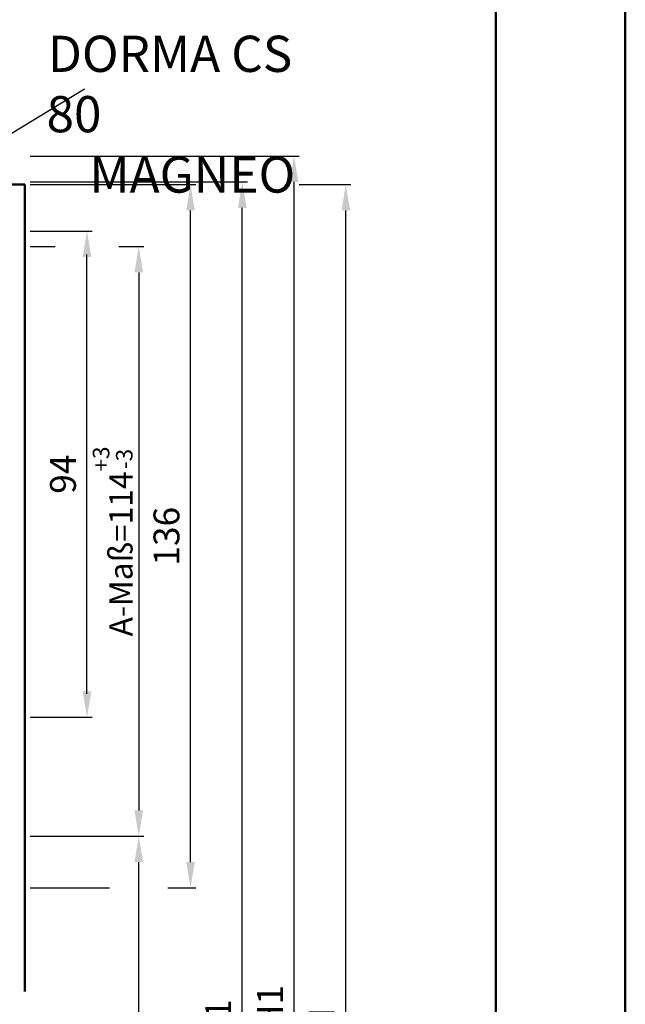
# Model space of a CAD drawing. Units: millimetres. Extents: x 0 to 2100, y -121 to 1485.
# Drawn here: x 1983 to 2100, y 1188 to 1378 of the extents above; entities that cross this region are included whole.
import ezdxf

# ---------------------------------------------------------------- set-up
doc = ezdxf.new("R2010")
doc.units = ezdxf.units.MM
for name, color, linetype, lineweight in [('AM_0', 7, 'Continuous', 50), ('AM_1', 14, 'Continuous', 50), ('AM_4', 3, 'Continuous', 25), ('AM_5', 3, 'Continuous', 25), ('AM_6', 2, 'Continuous', 35), ('AM_BOR', 7, 'Continuous', 50)]:
    doc.layers.add(name, color=color, linetype=linetype, lineweight=lineweight)
doc.layers.add('AM_12', color=7, linetype='Continuous', lineweight=50, plot=False)
doc.styles.get("Standard").update_dxf_attribs({"font": 'isocp.shx'})
doc.dimstyles.new('AM_DIN$0', dxfattribs={"dimtxt": 4.5, "dimasz": 4.5, "dimexe": 1, "dimexo": 1, "dimgap": 1.5, "dimtad": 1, "dimdec": 1, "dimdsep": 46, "dimtxsty": 'Standard', "dimcen": 0, "dimclrd": 256, "dimclre": 256, "dimclrt": 2, "dimadec": 0, "dimazin": 2, "dimtp": 0.1, "dimtm": 0.1, "dimtfac": 0.71, "dimtdec": 1, "dimtmove": 0, "dimatfit": 3, "dimfxl": 0, "dimlwd": -1, "dimlwe": -1, "dimarcsym": 0})

# ---------------------------------------------------------------- blocks, each defined once
blk = doc.blocks.new('*D166')
at = {"layer": 'AM_5', "linetype": 'ByBlock'}
for p, q in [((1985, 1337), (1997, 1337)), ((1996, 1247.5), (1996, 1332.5)), ((1985, 1243), (1997, 1243))]:
    blk.add_line(p, q, dxfattribs=at)
at = {"layer": 'AM_5'}
for points in [[(1995.25, 1332.5), (1996.75, 1332.5), (1996, 1337)], [(1995.25, 1247.5), (1996.75, 1247.5), (1996, 1243)]]:
    blk.add_solid(points, dxfattribs=at)
at = {"layer": 'Defpoints', "color": 0}
for p in [(1984, 1337), (1996, 1337), (1984, 1243)]:
    blk.add_point(p, dxfattribs=at)
at = {"layer": 'AM_5', "color": 2, "insert": (1992, 1290), "char_height": 5, "attachment_point": 5, "rotation": 90}
blk.add_mtext('94', dxfattribs=at)
blk = doc.blocks.new('*D167')
at = {"layer": 'AM_5', "linetype": 'ByBlock'}
for p, q in [((1985, 1346.5), (2027, 1346.5)), ((2026, 1018), (2026, 1341.5)), ((1985, 1013), (2027, 1013))]:
    blk.add_line(p, q, dxfattribs=at)
at = {"layer": 'AM_5'}
for points in [[(2025.17, 1341.5), (2026.83, 1341.5), (2026, 1346.5)], [(2025.17, 1018), (2026.83, 1018), (2026, 1013)]]:
    blk.add_solid(points, dxfattribs=at)
at = {"layer": 'Defpoints', "color": 0}
for p in [(1984, 1346.5), (2026, 1346.5), (1984, 1013)]:
    blk.add_point(p, dxfattribs=at)
at = {"layer": 'AM_5', "color": 2, "insert": (2022, 1179.75), "char_height": 5, "attachment_point": 5, "rotation": 90}
blk.add_mtext('RRH1', dxfattribs=at)
blk = doc.blocks.new('*D168')
at = {"layer": 'AM_5', "linetype": 'ByBlock'}
for p, q in [((1985, 1351.5), (2037, 1351.5)), ((2036, 1018), (2036, 1346.5)), ((1985, 1013), (2037, 1013))]:
    blk.add_line(p, q, dxfattribs=at)
at = {"layer": 'AM_5'}
for points in [[(2035.17, 1346.5), (2036.83, 1346.5), (2036, 1351.5)], [(2035.17, 1018), (2036.83, 1018), (2036, 1013)]]:
    blk.add_solid(points, dxfattribs=at)
at = {"layer": 'Defpoints', "color": 0}
for p in [(1984, 1351.5), (2036, 1351.5), (1984, 1013)]:
    blk.add_point(p, dxfattribs=at)
at = {"layer": 'AM_5', "color": 2, "insert": (2032, 1182.25), "char_height": 5, "attachment_point": 5, "rotation": 90}
blk.add_mtext('RNH1', dxfattribs=at)
blk = doc.blocks.new('*D170')
at = {"layer": 'AM_5', "linetype": 'ByBlock'}
for p, q in [((1985, 1220), (2007, 1220)), ((2006, 1025), (2006, 1215)), ((1985, 1020), (2007, 1020))]:
    blk.add_line(p, q, dxfattribs=at)
at = {"layer": 'AM_5'}
for points in [[(2005.17, 1215), (2006.83, 1215), (2006, 1220)], [(2005.17, 1025), (2006.83, 1025), (2006, 1020)]]:
    blk.add_solid(points, dxfattribs=at)
at = {"layer": 'Defpoints', "color": 0}
for p in [(1984, 1220), (2006, 1220), (1984, 1020)]:
    blk.add_point(p, dxfattribs=at)
at = {"layer": 'AM_5', "color": 2, "insert": (2002, 1120), "char_height": 5, "attachment_point": 5, "rotation": 90}
blk.add_mtext('TAH', dxfattribs=at)
blk = doc.blocks.new('*D171')
at = {"layer": 'AM_5', "linetype": 'ByBlock'}
for p, q in [((1985, 1346), (2017, 1346)), ((2016, 1215), (2016, 1341)), ((1985, 1210), (2000.38, 1210)), ((2011.63, 1210), (2017, 1210))]:
    blk.add_line(p, q, dxfattribs=at)
at = {"layer": 'AM_5'}
for points in [[(2015.17, 1341), (2016.83, 1341), (2016, 1346)], [(2015.17, 1215), (2016.83, 1215), (2016, 1210)]]:
    blk.add_solid(points, dxfattribs=at)
at = {"layer": 'Defpoints', "color": 0}
for p in [(1984, 1346), (2016, 1346), (1984, 1210)]:
    blk.add_point(p, dxfattribs=at)
at = {"layer": 'AM_5', "color": 2, "insert": (2012, 1278), "char_height": 5, "attachment_point": 5, "rotation": 90}
blk.add_mtext('136', dxfattribs=at)
blk = doc.blocks.new('*D175')
at = {"layer": 'AM_5', "linetype": 'ByBlock'}
for p, q in [((1985, 1334), (1989.88, 1334)), ((2002.13, 1334), (2007, 1334)), ((2006, 1329), (2006, 1225)), ((1985, 1220), (2007, 1220))]:
    blk.add_line(p, q, dxfattribs=at)
at = {"layer": 'AM_5'}
for points in [[(2005.17, 1329), (2006.83, 1329), (2006, 1334)], [(2005.17, 1225), (2006.83, 1225), (2006, 1220)]]:
    blk.add_solid(points, dxfattribs=at)
at = {"layer": 'Defpoints', "color": 0}
for p in [(1984, 1334), (1984, 1220), (2006, 1220)]:
    blk.add_point(p, dxfattribs=at)
at = {"layer": 'AM_5', "color": 2, "insert": (2000.96, 1277), "char_height": 4.5, "attachment_point": 5, "rotation": 90}
blk.add_mtext('A-Maß=114{}{\\H0.71x;\\C3;\\S+3^ -3;}', dxfattribs=at)
blk = doc.blocks.new('DIN_A3_BOS')
at = {"layer": 'AM_12'}
blk.add_lwpolyline([(0, 0), (420, 0), (420, 297), (0, 297)], close=True, dxfattribs=at)
at = {"layer": 'AM_BOR'}
blk.add_lwpolyline([(20, 10), (410, 10), (410, 287), (20, 287)], close=True, dxfattribs=at)
blk = doc.blocks.new('*D283')
at = {"layer": 'AM_5', "linetype": 'ByBlock'}
for p, q in [((1985, 1337), (1997, 1337)), ((1996, 1248), (1996, 1332)), ((1985, 1243), (1997, 1243))]:
    blk.add_line(p, q, dxfattribs=at)
at = {"layer": 'AM_5'}
for points in [[(1995.17, 1332), (1996.83, 1332), (1996, 1337)], [(1995.17, 1248), (1996.83, 1248), (1996, 1243)]]:
    blk.add_solid(points, dxfattribs=at)
at = {"layer": 'Defpoints', "color": 0}
for p in [(1984, 1337), (1996, 1337), (1984, 1243)]:
    blk.add_point(p, dxfattribs=at)
at = {"layer": 'AM_5', "color": 2, "insert": (1992, 1290), "char_height": 5, "attachment_point": 5, "rotation": 90}
blk.add_mtext('94', dxfattribs=at)
blk = doc.blocks.new('*D284')
at = {"layer": 'AM_5', "linetype": 'ByBlock'}
for p, q in [((1985, 1346.5), (2027, 1346.5)), ((2026, 1018), (2026, 1341.5)), ((1985, 1013), (2027, 1013))]:
    blk.add_line(p, q, dxfattribs=at)
at = {"layer": 'AM_5'}
for points in [[(2025.17, 1341.5), (2026.83, 1341.5), (2026, 1346.5)], [(2025.17, 1018), (2026.83, 1018), (2026, 1013)]]:
    blk.add_solid(points, dxfattribs=at)
at = {"layer": 'Defpoints', "color": 0}
for p in [(1984, 1346.5), (2026, 1346.5), (1984, 1013)]:
    blk.add_point(p, dxfattribs=at)
at = {"layer": 'AM_5', "color": 2, "insert": (2022, 1179.75), "char_height": 5, "attachment_point": 5, "rotation": 90}
blk.add_mtext('RRH1', dxfattribs=at)
blk = doc.blocks.new('*D285')
at = {"layer": 'AM_5', "linetype": 'ByBlock'}
for p, q in [((1985, 1351.5), (2037, 1351.5)), ((2036, 1018), (2036, 1346.5)), ((1985, 1013), (2037, 1013))]:
    blk.add_line(p, q, dxfattribs=at)
at = {"layer": 'AM_5'}
for points in [[(2035.17, 1346.5), (2036.83, 1346.5), (2036, 1351.5)], [(2035.17, 1018), (2036.83, 1018), (2036, 1013)]]:
    blk.add_solid(points, dxfattribs=at)
at = {"layer": 'Defpoints', "color": 0}
for p in [(1984, 1351.5), (2036, 1351.5), (1984, 1013)]:
    blk.add_point(p, dxfattribs=at)
at = {"layer": 'AM_5', "color": 2, "insert": (2032, 1182.25), "char_height": 5, "attachment_point": 5, "rotation": 90}
blk.add_mtext('RNH1', dxfattribs=at)
blk = doc.blocks.new('*D286')
at = {"layer": 'AM_5', "linetype": 'ByBlock'}
for p, q in [((1985, 1220), (2007, 1220)), ((2006, 1025), (2006, 1215)), ((1985, 1020), (2007, 1020))]:
    blk.add_line(p, q, dxfattribs=at)
at = {"layer": 'AM_5'}
for points in [[(2005.17, 1215), (2006.83, 1215), (2006, 1220)], [(2005.17, 1025), (2006.83, 1025), (2006, 1020)]]:
    blk.add_solid(points, dxfattribs=at)
at = {"layer": 'Defpoints', "color": 0}
for p in [(1984, 1220), (2006, 1220), (1984, 1020)]:
    blk.add_point(p, dxfattribs=at)
at = {"layer": 'AM_5', "color": 2, "insert": (2002, 1120), "char_height": 5, "attachment_point": 5, "rotation": 90}
blk.add_mtext('TAH', dxfattribs=at)
blk = doc.blocks.new('*D287')
at = {"layer": 'AM_5', "linetype": 'ByBlock'}
for p, q in [((1985, 1346), (2017, 1346)), ((2016, 1215), (2016, 1341)), ((1985, 1210), (2000.38, 1210)), ((2011.63, 1210), (2017, 1210))]:
    blk.add_line(p, q, dxfattribs=at)
at = {"layer": 'AM_5'}
for points in [[(2015.17, 1341), (2016.83, 1341), (2016, 1346)], [(2015.17, 1215), (2016.83, 1215), (2016, 1210)]]:
    blk.add_solid(points, dxfattribs=at)
at = {"layer": 'Defpoints', "color": 0}
for p in [(1984, 1346), (2016, 1346), (1984, 1210)]:
    blk.add_point(p, dxfattribs=at)
at = {"layer": 'AM_5', "color": 2, "insert": (2012, 1278), "char_height": 5, "attachment_point": 5, "rotation": 90}
blk.add_mtext('136', dxfattribs=at)
blk = doc.blocks.new('*D282')
at = {"layer": 'AM_5', "linetype": 'ByBlock'}
for p, q in [((2037, 1346), (2047, 1346)), ((2046, 1018), (2046, 1341)), ((1985, 1013), (2047, 1013))]:
    blk.add_line(p, q, dxfattribs=at)
at = {"layer": 'AM_5'}
for points in [[(2045.17, 1341), (2046.83, 1341), (2046, 1346)], [(2045.17, 1018), (2046.83, 1018), (2046, 1013)]]:
    blk.add_solid(points, dxfattribs=at)
at = {"layer": 'Defpoints', "color": 0}
for p in [(2036, 1346), (2046, 1346), (1984, 1013)]:
    blk.add_point(p, dxfattribs=at)
at = {"layer": 'AM_5', "color": 2, "insert": (2042, 1179.5), "char_height": 5, "attachment_point": 5, "rotation": 90}
blk.add_mtext('AMH', dxfattribs=at)

msp = doc.modelspace()

# ---------------------------------------------------------------- linework, layer by layer
at = {"layer": 'AM_1'}
for q in [(1979.5, 1346), (1984, 1190)]:
    msp.add_line((1984, 1346), q, dxfattribs=at)
at = {"layer": 'AM_4'}
msp.add_line((1925.906, 1322.282), (1995.542, 1364.49), dxfattribs=at)

# ---------------------------------------------------------------- block references
at = {"layer": 'AM_0', "lineweight": 0, "xscale": 2.5, "yscale": 2.5, "zscale": 2.5}
msp.add_blockref('DIN_A3_BOS', (1050, 742.5), dxfattribs=at)

# ---------------------------------------------------------------- texts
at = {"layer": 'AM_6', "insert": (1988.186, 1374.781), "char_height": 7, "width": 53.90141, "attachment_point": 1}
msp.add_mtext('{\\W0.124268; }DORMA CS 80 \\P{\\W3.875252; }MAGNEO', dxfattribs=at)

# ---------------------------------------------------------------- dimensions: what is measured, and where the dimension line sits
at = {"layer": 'AM_5'}
for base, p1, p2, angle, text, override, picture, middle in [((2036, 1351.5), (1984, 1013), (1984, 1351.5), 90, 'RNH1', {"dimtxt": 5, "dimasz": 5}, '*D168', (2032, 1182.25)), ((2036, 1351.5), (1984, 1013), (1984, 1351.5), 90, 'RNH1', {"dimtxt": 5, "dimasz": 5}, '*D285', (2032, 1182.25)), ((2026, 1346.5), (1984, 1013), (1984, 1346.5), 90, 'RRH1', {"dimtxt": 5, "dimasz": 5}, '*D167', (2022, 1179.75)), ((2026, 1346.5), (1984, 1013), (1984, 1346.5), 90, 'RRH1', {"dimtxt": 5, "dimasz": 5}, '*D284', (2022, 1179.75)), ((2046, 1346), (1984, 1013), (2036, 1346), 90, 'AMH', {"dimtxt": 5, "dimasz": 5}, '*D282', (2042, 1179.5)), ((2006, 1220), (1984, 1334), (1984, 1220), 270, 'A-Maß=<>{}{\\H0.71x;\\C3;\\S+3^ -3;}', {"dimasz": 5, "dimtp": 3, "dimtm": 3, "dimtdec": 1, "dimtzin": 8}, '*D175', (2000.96, 1277)), ((2006, 1220), (1984, 1020, 0), (1984, 1220), 90, 'TAH', {"dimtxt": 5, "dimasz": 5}, '*D170', (2002, 1120)), ((2006, 1220), (1984, 1020, 0), (1984, 1220), 90, 'TAH', {"dimtxt": 5, "dimasz": 5}, '*D286', (2002, 1120))]:
    dim = msp.add_linear_dim(base=base, p1=p1, p2=p2, angle=angle, text=text, dimstyle='AM_DIN$0', override=override, dxfattribs=at)
    dim.commit()
    dim.dimension.update_dxf_attribs({"geometry": picture, "text_midpoint": middle})
for base, p1, p2, override, picture, middle in [((2016, 1346), (1984, 1210), (1984, 1346), {"dimtxt": 5, "dimasz": 5, "dimdec": 2}, '*D171', (2012, 1278)), ((2016, 1346), (1984, 1210), (1984, 1346), {"dimtxt": 5, "dimasz": 5, "dimdec": 2}, '*D287', (2012, 1278)), ((1996, 1337), (1984, 1243), (1984, 1337), {"dimtxt": 5, "dimdec": 2}, '*D166', (1992, 1290)), ((1996, 1337), (1984, 1243), (1984, 1337), {"dimtxt": 5, "dimasz": 5, "dimdec": 2}, '*D283', (1992, 1290))]:
    dim = msp.add_linear_dim(base=base, p1=p1, p2=p2, angle=90, dimstyle='AM_DIN$0', override=override, dxfattribs=at)
    dim.commit()
    dim.dimension.update_dxf_attribs({"geometry": picture, "text_midpoint": middle})

doc.saveas('drawing.dxf')
